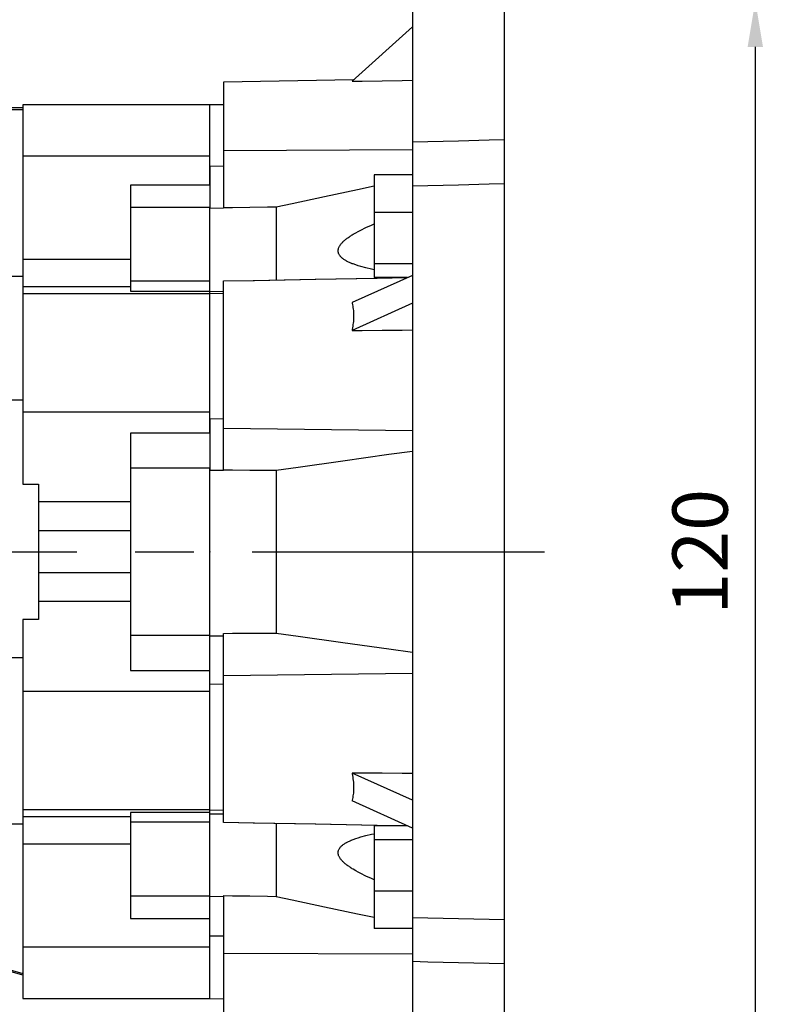
# Model space of a CAD drawing. Extents: x -1238 to -124, y 26 to 819.
# Drawn here: x -781 to -699, y 263 to 370 of the extents above; entities that cross this region are included whole.
import ezdxf

# ---------------------------------------------------------------- set-up
doc = ezdxf.new("R2010")
doc.units = 0
doc.header["$MEASUREMENT"] = 0
doc.linetypes.add('CENTER', pattern=[50.800000000000004, 31.75, -6.35, 6.35, -6.35])
doc.layers.add('CENTER', color=1, linetype='CENTER')
doc.styles.add('MX_NOTE_STANDARD', font='txt.shx', dxfattribs={"height": 3.15, "bigfont": 'extfont.shx'})
doc.dimstyles.new('MXDIMSTYLE', dxfattribs={"dimtxt": 3.15, "dimasz": 2.5, "dimexe": 1.5, "dimexo": 1, "dimgap": 1, "dimtad": 1, "dimdec": 4, "dimdsep": 46, "dimtxsty": 'MX_NOTE_STANDARD', "dimcen": 2.5, "dimadec": 0, "dimazin": 0, "dimtfac": 1, "dimtdec": 4, "dimtmove": 2, "dimatfit": 3, "dimfxl": 1, "dimtolj": 1, "dimarcsym": 0})

# ---------------------------------------------------------------- blocks, each defined once
blk = doc.blocks.new('*D22')
at = {"color": 3, "lineweight": -2}
for p, q in [((-725.5421314440133, 372.1029554137734), (-698.8055709850062, 372.102955413773)), ((-701.3055709850063, 367.1029554137731), (-701.3055709850078, 257.4409313626983)), ((-725.5421314440149, 252.4409313626986), (-698.8055709850079, 252.4409313626983))]:
    blk.add_line(p, q, dxfattribs=at)
at = {"color": 3}
for points in [[(-702.1389043183397, 367.1029554137731), (-700.4722376516729, 367.102955413773), (-701.3055709850062, 372.1029554137731)], [(-702.1389043183411, 257.4409313626983), (-700.4722376516744, 257.4409313626983), (-701.3055709850079, 252.4409313626983)]]:
    blk.add_solid(points, dxfattribs=at)
at = {"layer": 'DEFPOINTS', "color": 0}
for p in [(-728.5421314440184, 372.1029554137634), (-728.5421314440184, 252.4409313626886), (-701.3055709850114, 252.4409313626886)]:
    blk.add_point(p, dxfattribs=at)
at = {"color": 3, "insert": (-707.3055709850071, 312.2719433882358), "char_height": 6, "attachment_point": 5, "rotation": 89.9999999999992}
blk.add_mtext('\\A1;120', dxfattribs=at)

msp = doc.modelspace()

# ---------------------------------------------------------------- linework, layer by layer
for p, q in [((-738.5421314440184, 372.1029554137634), (-738.5421314440184, 252.4409313626886)), ((-728.5421314440184, 252.4409313626886), (-728.5421314440184, 372.1029554137634)), ((-738.5421314440184, 369.2719433882261), (-745.102834385918, 363.3646599259029)), ((-744.9322754962827, 363.5182318399216), (-759.0421314440184, 363.2719433882261)), ((-759.0421314440184, 363.2719433882261), (-759.0421314440184, 349.6166088893686)), ((-745.102834385918, 363.3646599259029), (-744.0145963318414, 363.3839380863486)), ((-744.0145963318414, 363.3839380863486), (-741.8318827066273, 363.4226016896944)), ((-741.8318827066273, 363.4226016896944), (-739.6408137480641, 363.461409020803)), ((-739.6408137480641, 363.461409020803), (-738.5421314440184, 363.4808668423854)), ((-780.8421314440184, 360.471943388226), (-791.6421314440186, 360.471943388226)), ((-760.5421314440184, 360.8019433882261), (-780.8421314440184, 360.8019433882261)), ((-780.8421314440184, 360.8019433882261), (-780.8421314440184, 319.6158737083946)), ((-759.0421314440184, 360.8281259856184), (-760.5421314440184, 360.8019433882261)), ((-760.5421314440184, 352.0982021745821), (-760.5421314440184, 360.8019433882261)), ((-780.8421314440184, 360.2560324483684), (-791.6421314440186, 360.2560324483684)), ((-738.5421314440184, 356.7870137167479), (-736.879527517453, 356.8281347047822)), ((-736.879527517453, 356.8281347047822), (-733.5494514930479, 356.91049669397)), ((-733.5494514930479, 356.91049669397), (-730.2128687661198, 356.9930190916133)), ((-730.2128687661198, 356.9930190916133), (-728.5421314440184, 357.0343405906456)), ((-760.5421314440184, 355.220850797848), (-780.8421314440184, 355.220850797848)), ((-759.0421314440184, 355.8601338392513), (-738.5421314440184, 355.9527467556081)), ((-760.5421314440184, 354.1656310625092), (-759.0421314440184, 354.1687385080032)), ((-760.5421314440184, 354.1656310625092), (-760.5421314440184, 349.5965783301998)), ((-742.6921314440183, 353.2040578058055), (-742.6921314440183, 342.0505070893014)), ((-738.5421314440184, 353.2040578058055), (-742.6921314440183, 353.2040578058055)), ((-769.1421314440186, 352.0982021745821), (-769.1421314440186, 340.5810606300444)), ((-760.5421314440184, 352.0982021745821), (-769.1421314440186, 352.0982021745821)), ((-742.6955329828684, 351.9695277931455), (-744.5173434976934, 351.5820502796481)), ((-736.8795274964077, 352.0198085932343), (-738.5421314440184, 351.9786876046793)), ((-733.5494514892935, 352.1021705819943), (-736.8795274964077, 352.0198085932343)), ((-730.2128687830304, 352.1846929791265), (-733.5494514892935, 352.1021705819943)), ((-728.5421314440184, 352.2260144785771), (-730.2128687830304, 352.1846929791265)), ((-748.1004850136032, 350.8175155405356), (-751.6047632224445, 350.0664950520505)), ((-744.5173434976934, 351.5820502796481), (-748.1004850136032, 350.8175155405356)), ((-754.2809954306872, 349.6826935653561), (-756.186245382499, 349.6562560963326)), ((-753.3279726803398, 349.6959140991988), (-754.2809954306872, 349.6826935653561)), ((-751.6047632224445, 350.0664950520505), (-753.3279726803398, 349.6959140991988)), ((-753.3279726803398, 349.6959140991988), (-753.3279726803398, 341.7922429534168)), ((-760.5421314440184, 349.6595153300219), (-769.1421314440186, 349.6595153300219)), ((-760.5421314440184, 325.1614918794756), (-760.5421314440184, 349.6595153300219)), ((-760.5421314440184, 349.5965783301998), (-759.0421314440184, 349.6216361735203)), ((-758.090434605138, 349.6298234254879), (-759.0421314440184, 349.6166088893686)), ((-756.186245382499, 349.6562560963326), (-758.090434605138, 349.6298234254879)), ((-738.5421314440184, 349.1215749011668), (-742.6921314440183, 349.1215749011668)), ((-743.5875217146004, 347.4892385335065), (-742.9989461088205, 347.7591920596384)), ((-742.9989461088205, 347.7591920596384), (-742.6972633851037, 347.8910606688597)), ((-745.4648335256118, 346.4340955809312), (-745.3864411052587, 346.4885050596899)), ((-745.3864411052587, 346.4885050596899), (-745.3077381485796, 346.5416683628314)), ((-745.3077381485796, 346.5416683628314), (-745.2287624482892, 346.5936759420063)), ((-745.2287624482892, 346.5936759420063), (-745.1888700622089, 346.6194727091166)), ((-745.1888700622089, 346.6194727091166), (-745.1486779868287, 346.6451599339443)), ((-745.1486779868287, 346.6451599339443), (-745.0674165780424, 346.696215317269)), ((-745.0674165780424, 346.696215317269), (-744.9850199669897, 346.7468604399272)), ((-744.9850199669897, 346.7468604399272), (-744.6882367107528, 346.9211235823258)), ((-744.6882367107528, 346.9211235823258), (-744.4242832462407, 347.0671213972795)), ((-744.4242832462407, 347.0671213972795), (-744.1523688039465, 347.2103240520053)), ((-744.1523688039465, 347.2103240520053), (-743.5875217146004, 347.4892385335065)), ((-746.498134416313, 345.3791328344082), (-746.4639814759403, 345.4449047399469)), ((-746.4639814759403, 345.4449047399469), (-746.4254171517293, 345.5106034035609)), ((-746.4254171517293, 345.5106034035609), (-746.4045361924043, 345.5433971756563)), ((-746.4045361924043, 345.5433971756563), (-746.3826212868219, 345.5761388971175)), ((-746.3826212868219, 345.5761388971175), (-746.3357915924962, 345.6414216943934)), ((-746.3357915924962, 345.6414216943934), (-746.285140862969, 345.7063644972702)), ((-746.285140862969, 345.7063644972702), (-746.2308940450635, 345.7708835119296)), ((-746.2308940450635, 345.7708835119296), (-746.1732812246114, 345.8349037288335)), ((-746.1732812246114, 345.8349037288335), (-746.112518200337, 345.8983750974357)), ((-746.112518200337, 345.8983750974357), (-746.0810283333838, 345.9298849519033)), ((-746.0810283333838, 345.9298849519033), (-746.0488399455221, 345.9612329877234)), ((-746.0488399455221, 345.9612329877234), (-745.9824912442332, 346.0234099476659)), ((-745.9824912442332, 346.0234099476659), (-745.9137228962959, 346.0848391182749)), ((-745.9137228962959, 346.0848391182749), (-745.8427905360331, 346.1454545623652)), ((-745.8427905360331, 346.1454545623652), (-745.7699535822437, 346.2051914366367)), ((-745.7699535822437, 346.2051914366367), (-745.6954743290262, 346.2639860467008)), ((-745.6954743290262, 346.2639860467008), (-745.6577014007783, 346.2930104064137)), ((-745.6577014007783, 346.2930104064137), (-745.6196171745314, 346.3217758178699)), ((-745.6196171745314, 346.3217758178699), (-745.5426479772509, 346.3784992077934)), ((-745.5426479772509, 346.3784992077934), (-745.4648335256118, 346.4340955809312)), ((-746.6035799883825, 344.9561501743253), (-746.6029345831521, 344.9880730300761)), ((-746.602963060815, 344.9243673868891), (-746.6035799883825, 344.9561501743253)), ((-746.5979414225683, 344.8612148339022), (-746.602963060815, 344.9243673868891)), ((-746.6029345831521, 344.9880730300761), (-746.5978560105425, 345.0523441347751)), ((-746.5878820474982, 344.7986852855423), (-746.5979414225683, 344.8612148339022)), ((-746.5978560105425, 345.0523441347751), (-746.5877399947738, 345.1171073052735)), ((-746.5809746941218, 344.7676814895768), (-746.5878820474982, 344.7986852855423)), ((-746.5877399947738, 345.1171073052735), (-746.5808045336412, 345.1496435439135)), ((-746.5728253213401, 344.7368660255443), (-746.5809746941218, 344.7676814895768)), ((-746.5808045336412, 345.1496435439135), (-746.5726272489908, 345.1822664047562)), ((-746.5528403692799, 344.6758412789105), (-746.5728253213401, 344.7368660255443)), ((-746.5726272489908, 345.1822664047562), (-746.5525872155968, 345.2477221058922)), ((-746.5280232802493, 344.6156887304543), (-746.5528403692799, 344.6758412789105)), ((-746.5525872155968, 345.2477221058922), (-746.5277162713069, 345.3133757566513)), ((-746.4984938109305, 344.5564767881244), (-746.5280232802493, 344.6156887304543)), ((-746.5277162713069, 345.3133757566513), (-746.498134416313, 345.3791328344082)), ((-746.4643915729234, 344.4982635759899), (-746.4984938109305, 344.5564767881244)), ((-746.4258760342486, 344.4411022548555), (-746.4643915729234, 344.4982635759899)), ((-746.405018680271, 344.4129320181299), (-746.4258760342486, 344.4411022548555)), ((-746.3831268220144, 344.3850434276045), (-746.405018680271, 344.4129320181299)), ((-746.3363414609844, 344.3301333743187), (-746.3831268220144, 344.3850434276045)), ((-746.2857325915652, 344.2764128245988), (-746.3363414609844, 344.3301333743187)), ((-769.1421314440186, 344.0199043336376), (-780.8421314440184, 344.0199043336376)), ((-746.2315250397537, 344.2239163137579), (-746.2857325915652, 344.2764128245988)), ((-746.1739489785114, 344.1726685916974), (-746.2315250397537, 344.2239163137579)), ((-746.1132202018944, 344.1226724498689), (-746.1739489785114, 344.1726685916974)), ((-746.0817464432118, 344.0981476720755), (-746.1132202018944, 344.1226724498689)), ((-746.0495734731696, 344.073940816793), (-746.0817464432118, 344.0981476720755)), ((-745.9832535013884, 344.0264873478126), (-746.0495734731696, 344.073940816793)), ((-745.9145110253437, 343.9803237273517), (-745.9832535013884, 344.0264873478126)), ((-745.8436016309497, 343.9354595925507), (-745.9145110253437, 343.9803237273517)), ((-745.7707846996586, 343.8919025858761), (-745.8436016309497, 343.9354595925507)), ((-745.6963224976923, 343.8496584948641), (-745.7707846996586, 343.8919025858761)), ((-745.6585569743568, 343.8290301413008), (-745.6963224976923, 343.8496584948641)), ((-745.6204794032881, 343.80873144672), (-745.6585569743568, 343.8290301413008)), ((-745.5435212616235, 343.7691241339024), (-745.6204794032881, 343.80873144672)), ((-745.4657148532192, 343.7308380537678), (-745.5435212616235, 343.7691241339024)), ((-745.3873274602067, 343.6938737508427), (-745.4657148532192, 343.7308380537678)), ((-745.3086265150098, 343.658231054476), (-745.3873274602067, 343.6938737508427)), ((-745.2296587722151, 343.6238149586666), (-745.3086265150098, 343.658231054476)), ((-745.1897732110835, 343.6069079931693), (-745.2296587722151, 343.6238149586666)), ((-745.1495878341639, 343.590179097169), (-745.1897732110835, 343.6069079931693)), ((-745.0683394609514, 343.5572412233258), (-745.1495878341639, 343.590179097169)), ((-744.9859554304307, 343.5249739422491), (-745.0683394609514, 343.5572412233258)), ((-744.6892129856001, 343.4169655168475), (-744.9859554304307, 343.5249739422491)), ((-744.4252909420661, 343.3299712822146), (-744.6892129856001, 343.4169655168475)), ((-744.1534050035214, 343.2476277399809), (-744.4252909420661, 343.3299712822146)), ((-738.5421314440184, 343.5447995429148), (-742.6921314440183, 343.5447995429148)), ((-791.6421314440186, 342.2208582266638), (-780.8421314440184, 342.2208582266638)), ((-738.5421314440184, 342.2874878448488), (-745.102834385918, 339.3338461136873)), ((-743.5886072928465, 343.0953802136131), (-744.1534050035214, 343.2476277399809)), ((-743.0000716565369, 342.9577636645835), (-743.5886072928465, 343.0953802136131)), ((-742.698405712691, 342.8938637220039), (-743.0000716565369, 342.9577636645835)), ((-760.5421314440184, 341.6430368940206), (-769.1421314440186, 341.6430368940206)), ((-759.0421314440184, 341.6889853268793), (-755.6999411697502, 341.7493828123689)), ((-755.8276873480238, 341.7038355261707), (-759.0421314440184, 341.6441332108332)), ((-759.0421314440184, 321.1302980947225), (-759.0421314440184, 341.6889853268793)), ((-749.1192734155127, 341.8284285848932), (-755.8276873480238, 341.7038355261707)), ((-755.6999411697502, 341.7493828123689), (-749.0315700855285, 341.8699078590018)), ((-742.3904866153243, 341.953395652596), (-749.1192734155127, 341.8284285848932)), ((-749.0315700855285, 341.8699078590018), (-742.3845449537271, 341.9900730065066)), ((-739.0685190297877, 342.0505070893014), (-742.6921314440183, 342.0505070893014)), ((-739.1505764898577, 342.0135657335996), (-742.3904866153243, 341.953395652596)), ((-742.3845449537271, 341.9900730065066), (-739.0690371199839, 342.0500206180858)), ((-769.1421314440186, 341.0576172059713), (-780.8421314440184, 341.0576172059713)), ((-760.5421314440184, 340.2973563156798), (-780.8421314440184, 340.2973563156798)), ((-769.1421314440186, 340.5810606300444), (-760.5421314440184, 340.5810606300444)), ((-760.5421314440184, 340.5463952050831), (-759.0421314440184, 340.5653772201705)), ((-759.0421314440184, 340.3281259856184), (-760.5421314440184, 340.3019433882261)), ((-745.102834385918, 339.3338461136872), (-745.0844517963569, 339.2587163039479)), ((-738.5421314440184, 339.2563989316033), (-745.102834385918, 336.3027572004416)), ((-745.0844517963569, 339.2587163039479), (-745.0508116396791, 339.1066514539108)), ((-745.0508116396791, 339.1066514539108), (-745.0213486176904, 338.9522276503783)), ((-745.0213486176904, 338.9522276503783), (-745.0081870762165, 338.8741493578747)), ((-745.0081870762165, 338.8741493578747), (-744.9960738733721, 338.7955032967801)), ((-744.9960738733721, 338.7955032967801), (-744.9749969656893, 338.6365376666192)), ((-744.9749969656893, 338.6365376666192), (-744.958125865976, 338.4753908810543)), ((-744.958125865976, 338.4753908810543), (-744.9454669549198, 338.3121238861622)), ((-744.9454669549198, 338.3121238861622), (-744.9370250201493, 338.1467984298873)), ((-744.9370250201493, 338.1467984298873), (-744.9328032544236, 337.9794770386892)), ((-744.9328032544236, 337.9794770386892), (-744.9322754962827, 337.8950876140738)), ((-745.0081870762165, 336.8476747766914), (-745.0213486176904, 336.7577457790154)), ((-744.9960738733721, 336.9372276146164), (-745.0081870762165, 336.8476747766914)), ((-744.9749969656893, 337.1151709776962), (-744.9960738733721, 336.9372276146164)), ((-744.958125865976, 337.2915085696748), (-744.9749969656893, 337.1151709776962)), ((-744.9454669549198, 337.4661736992783), (-744.958125865976, 337.2915085696748)), ((-744.9370250201493, 337.6391003077622), (-744.9454669549198, 337.4661736992783)), ((-744.9328032544236, 337.8102229938939), (-744.9370250201493, 337.6391003077622)), ((-744.9322754962827, 337.8950876140738), (-744.9328032544236, 337.8102229938939)), ((-745.0844517963569, 336.3944387681665), (-745.102834385918, 336.3027572004416)), ((-745.102834385918, 336.3027572004416), (-744.0145963319567, 336.3123962806636)), ((-745.0508116396791, 336.5767933513272), (-745.0844517963569, 336.3944387681665)), ((-745.0213486176904, 336.7577457790154), (-745.0508116396791, 336.5767933513272)), ((-744.0145963319567, 336.3123962806636), (-741.831882706904, 336.331728082335)), ((-741.831882706904, 336.331728082335), (-739.6408137482565, 336.3511317478901)), ((-739.6408137482565, 336.3511317478901), (-738.5421314440184, 336.3608606586829)), ((-804.3421314440184, 328.7719433882261), (-780.8421314440184, 328.7719433882261)), ((-760.5421314440184, 327.4474293258913), (-780.8421314440184, 327.4474293258913)), ((-760.5421314440184, 326.7437067814175), (-760.5421314440184, 321.1412163971319)), ((-760.5421314440184, 326.7437067814175), (-759.0421314440184, 326.7227459723787)), ((-769.1421314440186, 325.1614918794756), (-769.1421314440186, 299.3823948969764)), ((-760.5421314440184, 325.1614918794756), (-769.1421314440186, 325.1614918794756)), ((-759.0421314440184, 325.7008755763605), (-738.5421314440184, 325.4478523834363)), ((-738.5421314440184, 323.1764502289167), (-741.1019797424126, 322.8196272760759)), ((-746.1049074789994, 322.1189612959029), (-750.9568881442124, 321.4349384345944)), ((-741.1019797424126, 322.8196272760759), (-746.1049074789994, 322.1189612959029)), ((-760.5421314440184, 321.3544288111866), (-769.1421314440186, 321.3544288111866)), ((-760.5421314440184, 263.741943388226), (-760.5421314440184, 321.3544288111866)), ((-760.5421314440184, 321.1412163971319), (-759.0421314440184, 321.1471707716025)), ((-758.0904346058192, 321.1250779574779), (-759.0421314440184, 321.1302980947225)), ((-756.1862453848385, 321.114627867248), (-758.0904346058192, 321.1250779574779)), ((-754.2809954326062, 321.1041646893359), (-756.1862453848385, 321.114627867248)), ((-753.3279726803407, 321.0989281924884), (-754.2809954326062, 321.1041646893359)), ((-750.9568881442124, 321.4349384345944), (-753.3279726803412, 321.0989281924884)), ((-753.3279726803412, 321.0989281924884), (-753.3279726803412, 303.4449585839637)), ((-780.8421314440184, 319.6158737083946), (-779.1421314440186, 319.6158737083946)), ((-779.1421314440186, 319.6158737083946), (-779.1421314440186, 304.9280130680575)), ((-769.1421314440186, 317.6887762855425), (-779.1421314440186, 317.6887762855425)), ((-769.1421314440186, 314.5558308346116), (-779.1421314440186, 314.5558308346116)), ((-769.1421314440186, 309.9880559418405), (-779.1421314440186, 309.9880559418405)), ((-769.1421314440186, 306.8551104909095), (-779.1421314440186, 306.8551104909095)), ((-780.8421314440184, 304.9280130680575), (-780.8421314440184, 263.741943388226)), ((-779.1421314440186, 304.9280130680575), (-780.8421314440184, 304.9280130680575)), ((-760.5421314440184, 303.1894582244963), (-769.1421314440186, 303.1894582244963)), ((-760.5421314440184, 303.1461836684418), (-759.0421314440184, 303.1400571019639)), ((-759.0421314440184, 303.4135886817295), (-758.0904346069628, 303.4188088189679)), ((-759.0421314440184, 282.8549014495727), (-759.0421314440184, 303.4135886817295)), ((-758.0904346069628, 303.4188088189679), (-756.1862453854865, 303.4292589092006)), ((-756.1862453854865, 303.4292589092006), (-754.280995432182, 303.4397220871185)), ((-754.280995432182, 303.4397220871185), (-753.3279726803407, 303.4449585839637)), ((-753.3279726803412, 303.4449585839637), (-750.9568881442206, 303.1089483418589)), ((-750.9568881442206, 303.1089483418589), (-746.1049074790017, 302.4249254805495)), ((-746.1049074790017, 302.4249254805495), (-741.1019797424069, 301.7242595003754)), ((-741.1019797424069, 301.7242595003754), (-738.5421314440184, 301.3674365475355)), ((-820.5421314440184, 300.7719433882261), (-780.8421314440184, 300.7719433882261)), ((-769.1421314440186, 299.3823948969764), (-760.5421314440184, 299.3823948969764)), ((-759.0421314440184, 298.8430112000915), (-738.5421314440184, 299.0960343930158)), ((-760.5421314440184, 297.9042785306502), (-759.0421314440184, 297.9256013025305)), ((-760.5421314440184, 297.0964574505607), (-780.8421314440184, 297.0964574505607)), ((-738.5421314440184, 285.2874878448488), (-745.102834385918, 288.2411295760104)), ((-744.0145963314571, 288.2314904957841), (-745.102834385918, 288.2411295760104)), ((-745.102834385918, 288.2411295760104), (-745.0844517963569, 288.1494480082855)), ((-745.0844517963569, 288.1494480082855), (-745.0508116396791, 287.967093425125)), ((-745.0508116396791, 287.967093425125), (-745.0213486176904, 287.7861409974366)), ((-745.0213486176904, 287.7861409974366), (-745.0081870762165, 287.6962119997607)), ((-745.0081870762165, 287.6962119997607), (-744.9960738733721, 287.6066591618356)), ((-741.8318827051212, 288.2121586941013), (-744.0145963314571, 288.2314904957841)), ((-739.6408137467733, 288.1927550285488), (-741.8318827051212, 288.2121586941013)), ((-738.5421314440184, 288.1830261177691), (-739.6408137467733, 288.1927550285488)), ((-744.9960738733721, 287.6066591618356), (-744.9749969656893, 287.4287157987559)), ((-744.9749969656893, 287.4287157987559), (-744.958125865976, 287.2523782067773)), ((-744.958125865976, 287.2523782067773), (-744.9454669549198, 287.0777130771737)), ((-744.9454669549198, 287.0777130771737), (-744.9370250201493, 286.90478646869)), ((-744.9370250201493, 286.90478646869), (-744.9328032544236, 286.7336637825581)), ((-744.9328032544236, 286.7336637825581), (-744.9322754962827, 286.6487991623783)), ((-744.9322754962827, 286.6487991623783), (-744.9328032544236, 286.564409737763)), ((-745.0213486176904, 285.5916591260738), (-745.0508116396791, 285.4372353225413)), ((-745.0081870762165, 285.6697374185774), (-745.0213486176904, 285.5916591260738)), ((-744.9960738733721, 285.7483834796719), (-745.0081870762165, 285.6697374185774)), ((-744.9749969656893, 285.9073491098329), (-744.9960738733721, 285.7483834796719)), ((-744.958125865976, 286.0684958953977), (-744.9749969656893, 285.9073491098329)), ((-744.9454669549198, 286.2317628902899), (-744.958125865976, 286.0684958953977)), ((-744.9370250201493, 286.3970883465647), (-744.9454669549198, 286.2317628902899)), ((-744.9328032544236, 286.564409737763), (-744.9370250201493, 286.3970883465647)), ((-745.0844517963569, 285.2851704725042), (-745.102834385918, 285.2100406627649)), ((-738.5421314440184, 282.2563989316033), (-745.102834385918, 285.2100406627649)), ((-745.0508116396791, 285.4372353225413), (-745.0844517963569, 285.2851704725042)), ((-760.5421314440184, 284.2465304607723), (-780.8421314440184, 284.2465304607723)), ((-769.1421314440186, 283.4862695704809), (-780.8421314440184, 283.4862695704809)), ((-769.1421314440186, 283.9628261464078), (-769.1421314440186, 272.4456846018701)), ((-760.5421314440184, 283.9628261464078), (-769.1421314440186, 283.9628261464078)), ((-760.5421314440184, 284.241943388226), (-759.0421314440184, 284.2157607908337)), ((-760.5421314440184, 283.8165814551581), (-759.0421314440184, 283.7974779863082)), ((-780.8421314440184, 282.691544472728), (-801.8421314440184, 282.691544472728)), ((-760.5421314440184, 282.9008497070614), (-769.1421314440186, 282.9008497070614)), ((-759.0421314440184, 282.8997535656189), (-755.8276873481252, 282.8400512502833)), ((-755.6999411694865, 282.7945039640784), (-759.0421314440184, 282.8549014495727)), ((-755.8276873481252, 282.8400512502833), (-749.1192734156955, 282.7154581915622)), ((-749.0315700850522, 282.6739789174417), (-755.6999411694865, 282.7945039640784)), ((-753.3279726803398, 282.7516438230352), (-753.3279726803398, 274.8479726772532)), ((-749.1192734156955, 282.7154581915622), (-742.3904866154262, 282.5904911238579)), ((-742.3845449534572, 282.5538137699407), (-749.0315700850522, 282.6739789174417)), ((-742.6921314440183, 282.4933796871508), (-742.6921314440183, 271.3398289706466)), ((-739.0685190297877, 282.4933796871508), (-742.6921314440183, 282.4933796871508)), ((-742.3904866154262, 282.5904911238579), (-739.1505764898575, 282.5303210428524)), ((-739.0690371199744, 282.4938661583661), (-742.3845449534572, 282.5538137699407)), ((-744.4252909420661, 281.2139154942375), (-744.1534050035214, 281.2962590364712)), ((-744.1534050035214, 281.2962590364712), (-743.5886072928465, 281.4485065628389)), ((-743.5886072928465, 281.4485065628389), (-743.0000716565369, 281.5861231118686)), ((-743.0000716565369, 281.5861231118686), (-742.698405712691, 281.6500230544483)), ((-769.1421314440186, 280.5239824428146), (-780.8421314440184, 280.5239824428146)), ((-746.3831268220144, 280.1588433488477), (-746.3363414609844, 280.2137534021333)), ((-746.3363414609844, 280.2137534021333), (-746.2857325915652, 280.2674739518534)), ((-746.2857325915652, 280.2674739518534), (-746.2315250397537, 280.3199704626943)), ((-746.2315250397537, 280.3199704626943), (-746.1739489785114, 280.3712181847546)), ((-746.1739489785114, 280.3712181847546), (-746.1132202018944, 280.4212143265831)), ((-746.1132202018944, 280.4212143265831), (-746.0817464432118, 280.4457391043767)), ((-746.0817464432118, 280.4457391043767), (-746.0495734731696, 280.4699459596592)), ((-746.0495734731696, 280.4699459596592), (-745.9832535013884, 280.5173994286396)), ((-745.9832535013884, 280.5173994286396), (-745.9145110253435, 280.5635630491004)), ((-745.9145110253435, 280.5635630491004), (-745.8436016309497, 280.6084271839014)), ((-745.8436016309497, 280.6084271839014), (-745.7707846996586, 280.6519841905759)), ((-745.7707846996586, 280.6519841905759), (-745.6963224976923, 280.6942282815879)), ((-745.6963224976923, 280.6942282815879), (-745.6585569743565, 280.7148566351514)), ((-745.6585569743565, 280.7148566351514), (-745.6204794032881, 280.735155329732)), ((-745.6204794032881, 280.735155329732), (-745.5435212616235, 280.7747626425497)), ((-745.5435212616235, 280.7747626425497), (-745.4657148532192, 280.8130487226842)), ((-745.4657148532192, 280.8130487226842), (-745.3873274602067, 280.8500130256093)), ((-745.3873274602067, 280.8500130256093), (-745.3086265150096, 280.8856557219761)), ((-745.3086265150096, 280.8856557219761), (-745.2296587722151, 280.9200718177855)), ((-745.2296587722151, 280.9200718177855), (-745.1897732110833, 280.9369787832827)), ((-745.1897732110833, 280.9369787832827), (-745.1495878341639, 280.9537076792831)), ((-745.1495878341639, 280.9537076792831), (-745.0683394609514, 280.9866455531262)), ((-745.0683394609514, 280.9866455531262), (-744.9859554304307, 281.018912834203)), ((-744.9859554304307, 281.018912834203), (-744.6892129856001, 281.1269212596045)), ((-744.6892129856001, 281.1269212596045), (-744.4252909420661, 281.2139154942375)), ((-738.5421314440184, 280.9990872335372), (-742.6921314440183, 280.9990872335372)), ((-746.6035799883825, 279.5877366021268), (-746.602963060815, 279.6195193895629)), ((-746.6029345831521, 279.5558137463761), (-746.6035799883825, 279.5877366021268)), ((-746.602963060815, 279.6195193895629), (-746.5979414225683, 279.6826719425499)), ((-746.5978560105425, 279.4915426416769), (-746.6029345831521, 279.5558137463761)), ((-746.5979414225683, 279.6826719425499), (-746.5878820474982, 279.7452014909097)), ((-746.5877399947735, 279.4267794711785), (-746.5978560105425, 279.4915426416769)), ((-746.5878820474982, 279.7452014909097), (-746.5809746941218, 279.7762052868753)), ((-746.5808045336412, 279.3942432325385), (-746.5877399947735, 279.4267794711785)), ((-746.5809746941218, 279.7762052868753), (-746.5728253213401, 279.8070207509079)), ((-746.572627248991, 279.3616203716958), (-746.5808045336412, 279.3942432325385)), ((-746.5728253213401, 279.8070207509079), (-746.5528403692799, 279.8680454975415)), ((-746.5525872155968, 279.2961646705598), (-746.572627248991, 279.3616203716958)), ((-746.5528403692799, 279.8680454975415), (-746.5280232802493, 279.9281980459978)), ((-746.5277162713071, 279.2305110198008), (-746.5525872155968, 279.2961646705598)), ((-746.5280232802493, 279.9281980459978), (-746.4984938109303, 279.9874099883277)), ((-746.4981344163132, 279.1647539420439), (-746.5277162713071, 279.2305110198008)), ((-746.4984938109303, 279.9874099883277), (-746.4643915729234, 280.0456232004622)), ((-746.4639814759403, 279.0989820365052), (-746.4981344163132, 279.1647539420439)), ((-746.4643915729234, 280.0456232004622), (-746.4258760342486, 280.1027845215966)), ((-746.4254171517293, 279.0332833728912), (-746.4639814759403, 279.0989820365052)), ((-746.4258760342486, 280.1027845215966), (-746.405018680271, 280.1309547583221)), ((-746.405018680271, 280.1309547583221), (-746.3831268220144, 280.1588433488477)), ((-746.4045361924043, 279.0004896007957), (-746.4254171517293, 279.0332833728912)), ((-746.3826212868219, 278.9677478793345), (-746.4045361924043, 279.0004896007957)), ((-746.3357915924962, 278.9024650820587), (-746.3826212868219, 278.9677478793345)), ((-746.285140862969, 278.8375222791818), (-746.3357915924962, 278.9024650820587)), ((-746.2308940450635, 278.7730032645225), (-746.285140862969, 278.8375222791818)), ((-746.1732812246114, 278.7089830476186), (-746.2308940450635, 278.7730032645225)), ((-746.1125182003373, 278.6455116790163), (-746.1732812246114, 278.7089830476186)), ((-746.0810283333838, 278.6140018245487), (-746.1125182003373, 278.6455116790163)), ((-746.0488399455221, 278.5826537887286), (-746.0810283333838, 278.6140018245487)), ((-745.9824912442334, 278.5204768287862), (-746.0488399455221, 278.5826537887286)), ((-745.9137228962959, 278.4590476581772), (-745.9824912442334, 278.5204768287862)), ((-745.8427905360331, 278.3984322140868), (-745.9137228962959, 278.4590476581772)), ((-745.7699535822437, 278.3386953398153), (-745.8427905360331, 278.3984322140868)), ((-745.6954743290262, 278.2799007297513), (-745.7699535822437, 278.3386953398153)), ((-745.6577014007783, 278.2508763700384), (-745.6954743290262, 278.2799007297513)), ((-745.6196171745314, 278.2221109585821), (-745.6577014007783, 278.2508763700384)), ((-745.5426479772509, 278.1653875686587), (-745.6196171745314, 278.2221109585821)), ((-745.4648335256115, 278.1097911955209), (-745.5426479772509, 278.1653875686587)), ((-745.3864411052587, 278.0553817167622), (-745.4648335256115, 278.1097911955209)), ((-745.3077381485796, 278.0022184136207), (-745.3864411052587, 278.0553817167622)), ((-745.2287624482892, 277.9502108344459), (-745.3077381485796, 278.0022184136207)), ((-745.1888700622089, 277.9244140673355), (-745.2287624482892, 277.9502108344459)), ((-745.1486779868287, 277.8987268425078), (-745.1888700622089, 277.9244140673355)), ((-745.0674165780424, 277.8476714591832), (-745.1486779868287, 277.8987268425078)), ((-744.98501996699, 277.7970263365249), (-745.0674165780424, 277.8476714591832)), ((-744.6882367107528, 277.6227631941264), (-744.98501996699, 277.7970263365249)), ((-744.4242832462407, 277.4767653791725), (-744.6882367107528, 277.6227631941264)), ((-744.1523688039465, 277.3335627244469), (-744.4242832462407, 277.4767653791725)), ((-743.5875217146004, 277.0546482429456), (-744.1523688039465, 277.3335627244469)), ((-742.9989461088207, 276.7846947168136), (-743.5875217146004, 277.0546482429456)), ((-815.5421314440184, 276.4036485580673), (-780.8421314440184, 266.4535836722366)), ((-780.8421314440184, 266.2719433882261), (-815.5421314440184, 276.2220082740566)), ((-742.6972633851037, 276.6528261075924), (-742.9989461088207, 276.7846947168136)), ((-760.5421314440184, 274.8843713705755), (-769.1421314440186, 274.8843713705755)), ((-760.5421314440184, 274.8717313871174), (-759.0421314440184, 274.8466228052401)), ((-759.0421314440184, 274.9272778870834), (-759.0421314440184, 261.2719433882261)), ((-759.0421314440184, 274.9272778870834), (-758.0904339338372, 274.9140633416474)), ((-758.0904339338372, 274.9140633416474), (-756.1862441717228, 274.8876306633155)), ((-756.1862441717228, 274.8876306633155), (-754.2809947566802, 274.8611932017416)), ((-754.2809947566802, 274.8611932017416), (-753.3279726803398, 274.8479726772532)), ((-753.3279726803398, 274.8479726772532), (-751.604763222422, 274.4773917243967)), ((-738.5421314440184, 275.4223118752852), (-742.6921314440183, 275.4223118752852)), ((-751.604763222422, 274.4773917243967), (-748.1004850135644, 273.7263712359081)), ((-748.1004850135644, 273.7263712359081), (-744.5173434976723, 272.9618364967994)), ((-744.5173434976723, 272.9618364967994), (-742.6955329828677, 272.5743589833063)), ((-769.1421314440186, 272.4456846018701), (-760.5421314440184, 272.4456846018701)), ((-738.5421314440184, 272.5651991717727), (-736.8795275250907, 272.5240781839273)), ((-736.8795275250907, 272.5240781839273), (-733.5494514891948, 272.4417161944554)), ((-733.5494514891948, 272.4417161944554), (-730.2128687541815, 272.3591937966121)), ((-730.2128687541815, 272.3591937966121), (-728.5421314440184, 272.3178722978751)), ((-760.5421314440184, 270.5537319466021), (-759.0421314440184, 270.5512346529031)), ((-738.5421314440184, 271.3398289706466), (-742.6921314440183, 271.3398289706466)), ((-760.5421314440184, 269.323035978604), (-780.8421314440184, 269.323035978604)), ((-759.0421314440184, 268.6837529372008), (-738.5421314440184, 268.5911400208439)), ((-736.8795275136906, 267.7157520715767), (-738.5421314440184, 267.7568730597042)), ((-733.5494514930479, 267.6333900824822), (-736.8795275136906, 267.7157520715767)), ((-730.2128687698894, 267.5508676849321), (-733.5494514930479, 267.6333900824822)), ((-728.5421314440184, 267.5095461858065), (-730.2128687698894, 267.5508676849321)), ((-780.8421314440184, 263.741943388226), (-760.5421314440184, 263.741943388226)), ((-760.5421314440184, 263.741943388226), (-759.0421314440184, 263.7157607908337))]:
    msp.add_line(p, q)
at = {"extrusion": (-1, 0, 0)}
msp.add_point((-760.5421314440184, 312.2719433882261), dxfattribs=at)
at = {"extrusion": (-1, 0, 1.224606353822377e-16)}
msp.add_point((-760.5421314440184, 312.2719433882261), dxfattribs=at)
at = {"extrusion": (1, 0, 0)}
msp.add_point((-728.5421314440184, 312.2719433882261), dxfattribs=at)
at = {"layer": 'CENTER', "linetype": 'CENTER'}
msp.add_line((-857.5421314440184, 312.271943388226), (-719.5421314440184, 312.271943388226), dxfattribs=at)

# ---------------------------------------------------------------- dimensions: what is measured, and where the dimension line sits
dim = msp.add_linear_dim(base=(-701.3055709850114, 252.4409313626886), p1=(-728.5421314440184, 372.1029554137634), p2=(-728.5421314440184, 252.4409313626886), angle=90, dimstyle='MXDIMSTYLE', override={"dimtxt": 6, "dimasz": 5, "dimexe": 2.5, "dimexo": 3, "dimgap": 3, "dimtoh": 1, "dimdec": 0, "dimzin": 9, "dimtxsty": 'Standard', "dimcen": 0, "dimclrd": 3, "dimclre": 3, "dimclrt": 3, "dimtdec": 0, "dimtofl": 0, "dimtmove": 0, "dimtzin": 0})
dim.commit()
dim.dimension.update_dxf_attribs({"geometry": '*D22', "text_midpoint": (-707.3055709850114, 312.2719433882259)})

doc.saveas('drawing.dxf')
